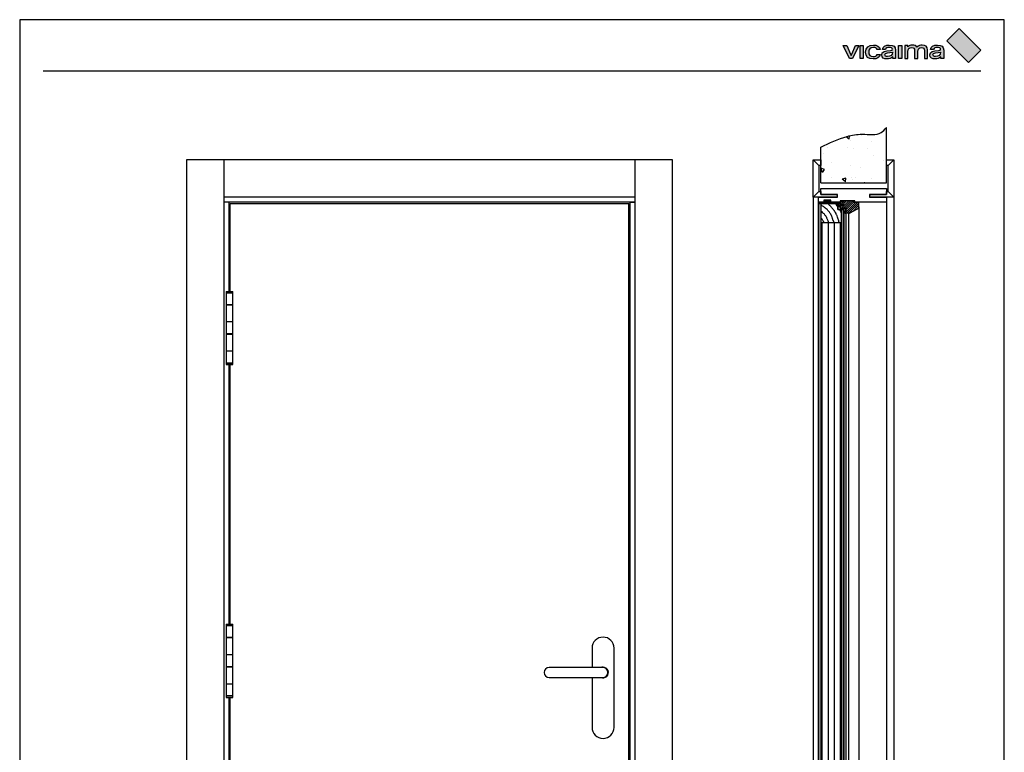
# Model space of a CAD drawing. Extents: x 9564 to 11664, y -22282 to -19312.
# Drawn here: x 9564 to 11664, y -20874 to -19312 of the extents above; entities that cross this region are included whole.
import ezdxf

# ---------------------------------------------------------------- set-up
doc = ezdxf.new("R2010")
doc.units = 0
doc.layers.get('0').update_dxf_attribs({"color": 251, "linetype": 'CONTINUOUS', "lineweight": 25})
doc.layers.add('LOGO', color=56, linetype='CONTINUOUS')
doc.layers.add('PORTARO', color=7, linetype='CONTINUOUS', lineweight=25, plot=False)
doc.layers.add('VERMELHO', color=1, linetype='CONTINUOUS', lineweight=25)

msp = doc.modelspace()

# ---------------------------------------------------------------- hatches: boundary and pattern name
at = {"layer": 'LOGO'}
h = msp.add_hatch(color=256, dxfattribs=at)
edge = h.paths.add_edge_path()
edge.add_spline(control_points=[(11337.2, -19387.6), (11337, -19386.9), (11336.4, -19385.6), (11336, -19384.8)], knot_values=[8, 8, 8, 8, 9, 9, 9, 9], degree=3, periodic=0)
edge.add_spline(control_points=[(11336, -19384.8), (11336, -19384.8), (11327.8, -19366.4), (11327.8, -19366.4)], knot_values=[7, 7, 7, 7, 8, 8, 8, 8], degree=3, periodic=0)
edge.add_spline(control_points=[(11327.8, -19366.4), (11327.8, -19366.4), (11320.4, -19366.4), (11320.4, -19366.4)], knot_values=[6, 6, 6, 6, 7, 7, 7, 7], degree=3, periodic=0)
edge.add_spline(control_points=[(11320.4, -19366.4), (11320.4, -19366.4), (11334, -19394.5), (11334, -19394.5)], knot_values=[5, 5, 5, 5, 6, 6, 6, 6], degree=3, periodic=0)
edge.add_spline(control_points=[(11334, -19394.5), (11334, -19394.5), (11340, -19394.5), (11340, -19394.5)], knot_values=[4, 4, 4, 4, 5, 5, 5, 5], degree=3, periodic=0)
edge.add_spline(control_points=[(11340, -19394.5), (11340, -19394.5), (11353.6, -19366.4), (11353.6, -19366.4)], knot_values=[3, 3, 3, 3, 4, 4, 4, 4], degree=3, periodic=0)
edge.add_spline(control_points=[(11353.6, -19366.4), (11353.6, -19366.4), (11346.8, -19366.4), (11346.8, -19366.4)], knot_values=[2, 2, 2, 2, 3, 3, 3, 3], degree=3, periodic=0)
edge.add_spline(control_points=[(11346.8, -19366.4), (11346.8, -19366.4), (11338.5, -19384.8), (11338.5, -19384.8)], knot_values=[1, 1, 1, 1, 2, 2, 2, 2], degree=3, periodic=0)
edge.add_spline(control_points=[(11338.5, -19384.8), (11338.1, -19385.6), (11337.6, -19386.9), (11337.3, -19387.6)], knot_values=[0, 0, 0, 0, 1, 1, 1, 1], degree=3, periodic=0)
for points in [[(11356.4, -19394.5), (11363, -19394.5), (11363, -19366.4), (11356.4, -19366.4)], [(11438.5, -19394.5), (11445.1, -19394.5), (11445.1, -19366.4), (11438.5, -19366.4)]]:
    msp.add_hatch(color=256, dxfattribs=at).paths.add_polyline_path(points)
h = msp.add_hatch(color=256, dxfattribs=at)
edge = h.paths.add_edge_path()
edge.add_spline(control_points=[(11399.2, -19375.1), (11398.4, -19368.3), (11392.3, -19365.7), (11384.9, -19365.7), (11374.5, -19365.7), (11368.2, -19371.2), (11368.2, -19380.5), (11368.2, -19391), (11373.8, -19395.3), (11384.6, -19395.3), (11392, -19395.3), (11398.4, -19392.6), (11399.2, -19385.8)], knot_values=[3, 3, 3, 3, 4, 4, 4, 5, 5, 5, 6, 6, 6, 7, 7, 7, 7], degree=3, periodic=0)
edge.add_spline(control_points=[(11399.2, -19385.8), (11399.2, -19385.8), (11392.5, -19385.8), (11392.5, -19385.8)], knot_values=[2, 2, 2, 2, 3, 3, 3, 3], degree=3, periodic=0)
edge.add_spline(control_points=[(11392.5, -19385.8), (11391.8, -19389.3), (11388.5, -19390.2), (11384.5, -19390.2), (11377.9, -19390.2), (11374.8, -19386.5), (11374.8, -19380.5)], knot_values=[0, 0, 0, 0, 1, 1, 1, 2, 2, 2, 2], degree=3, periodic=0)
edge.add_spline(control_points=[(11374.8, -19380.5), (11374.8, -19375.1), (11377.7, -19370.8), (11384.7, -19370.8), (11388.7, -19370.8), (11391.7, -19372.1), (11392.5, -19375.1)], knot_values=[8, 8, 8, 8, 9, 9, 9, 10, 10, 10, 10], degree=3, periodic=0)
edge.add_spline(control_points=[(11392.5, -19375.1), (11392.5, -19375.1), (11399.2, -19375.1), (11399.2, -19375.1)], knot_values=[7, 7, 7, 7, 8, 8, 8, 8], degree=3, periodic=0)
h = msp.add_hatch(color=256, dxfattribs=at)
edge = h.paths.add_edge_path()
edge.add_spline(control_points=[(11402.5, -19386.8), (11402.5, -19393.2), (11407.5, -19395.3), (11413.9, -19395.3), (11418.2, -19395.3), (11422.9, -19393.6), (11425.9, -19391)], knot_values=[10, 10, 10, 10, 11, 11, 11, 12, 12, 12, 12], degree=3, periodic=0)
edge.add_spline(control_points=[(11425.9, -19391), (11425.9, -19391), (11425.9, -19394.5), (11425.9, -19394.5)], knot_values=[9, 9, 9, 9, 10, 10, 10, 10], degree=3, periodic=0)
edge.add_spline(control_points=[(11425.9, -19394.5), (11425.9, -19394.5), (11432.1, -19394.5), (11432.1, -19394.5)], knot_values=[8, 8, 8, 8, 9, 9, 9, 9], degree=3, periodic=0)
edge.add_spline(control_points=[(11432.1, -19394.5), (11432.1, -19394.5), (11432.1, -19376.2), (11432.1, -19376.2)], knot_values=[7, 7, 7, 7, 8, 8, 8, 8], degree=3, periodic=0)
edge.add_spline(control_points=[(11432.1, -19376.2), (11432.1, -19368.4), (11427.7, -19365.7), (11418.6, -19365.7), (11411, -19365.7), (11404.4, -19368), (11404.1, -19375.1)], knot_values=[5, 5, 5, 5, 6, 6, 6, 7, 7, 7, 7], degree=3, periodic=0)
edge.add_spline(control_points=[(11404.1, -19375.1), (11404.1, -19375.1), (11410.7, -19375.1), (11410.7, -19375.1)], knot_values=[4, 4, 4, 4, 5, 5, 5, 5], degree=3, periodic=0)
edge.add_spline(control_points=[(11410.7, -19375.1), (11411, -19371.6), (11414.5, -19370.8), (11418, -19370.8), (11423.2, -19370.8), (11425.5, -19372.1), (11425.5, -19374.6), (11425.5, -19376), (11425.2, -19376.7), (11421.1, -19377.1)], knot_values=[1, 1, 1, 1, 2, 2, 2, 3, 3, 3, 4, 4, 4, 4], degree=3, periodic=0)
edge.add_spline(control_points=[(11421.1, -19377.1), (11409.7, -19378.3), (11402.5, -19379.1), (11402.5, -19386.8)], knot_values=[0, 0, 0, 0, 1, 1, 1, 1], degree=3, periodic=0)
edge = h.paths.add_edge_path(flags=16)
edge.add_spline(control_points=[(11425.5, -19380.9), (11418.5, -19382.4), (11409.1, -19381.4), (11409.1, -19386.3), (11409.1, -19389), (11412, -19390.1), (11414.8, -19390.1), (11420.7, -19390.1), (11425.5, -19387.2), (11425.5, -19380.9)], knot_values=[0, 0, 0, 0, 1, 1, 1, 2, 2, 2, 3, 3, 3, 3], degree=3, periodic=0)
h = msp.add_hatch(color=256, dxfattribs=at)
edge = h.paths.add_edge_path()
edge.add_spline(control_points=[(11458.4, -19394.5), (11458.4, -19394.5), (11458.4, -19379.7), (11458.4, -19379.7)], knot_values=[7, 7, 7, 7, 8, 8, 8, 8], degree=3, periodic=0)
edge.add_spline(control_points=[(11458.4, -19379.7), (11458.4, -19373.7), (11461.4, -19370.8), (11466.5, -19370.8), (11471, -19370.8), (11472.8, -19373), (11472.8, -19376.8), (11472.8, -19376.8), (11472.8, -19394.5), (11472.8, -19394.5)], knot_values=[8, 8, 8, 8, 9, 9, 9, 10, 10, 10, 11, 11, 11, 11], degree=3, periodic=0)
edge.add_spline(control_points=[(11472.8, -19394.5), (11472.8, -19394.5), (11479.4, -19394.5), (11479.4, -19394.5)], knot_values=[11, 11, 11, 11, 12, 12, 12, 12], degree=3, periodic=0)
edge.add_spline(control_points=[(11479.4, -19394.5), (11479.4, -19394.5), (11479.4, -19379.7), (11479.4, -19379.7), (11479.4, -19373.7), (11482.4, -19370.8), (11487.5, -19370.8), (11492, -19370.8), (11493.7, -19373), (11493.7, -19376.8), (11493.7, -19376.8), (11493.7, -19394.5), (11493.7, -19394.5)], knot_values=[12, 12, 12, 12, 13, 13, 13, 14, 14, 14, 15, 15, 15, 16, 16, 16, 16], degree=3, periodic=0)
edge.add_spline(control_points=[(11493.7, -19394.5), (11493.7, -19394.5), (11500.3, -19394.5), (11500.3, -19394.5)], knot_values=[16, 16, 16, 16, 17, 17, 17, 17], degree=3, periodic=0)
edge.add_spline(control_points=[(11500.3, -19394.5), (11500.3, -19394.5), (11500.3, -19375.9), (11500.3, -19375.9), (11500.3, -19369.2), (11496.2, -19365.7), (11488.9, -19365.7)], knot_values=[17, 17, 17, 17, 18, 18, 18, 19, 19, 19, 19], degree=3, periodic=0)
edge.add_spline(control_points=[(11488.9, -19365.7), (11484.9, -19365.7), (11481.1, -19366.8), (11477.7, -19369.8)], knot_values=[0, 0, 0, 0, 1, 1, 1, 1], degree=3, periodic=0)
edge.add_spline(control_points=[(11477.7, -19369.8), (11475.9, -19367.1), (11472.5, -19365.7), (11467.9, -19365.7), (11463.8, -19365.7), (11460.4, -19367.2), (11458, -19369.2)], knot_values=[1, 1, 1, 1, 2, 2, 2, 3, 3, 3, 3], degree=3, periodic=0)
edge.add_spline(control_points=[(11458, -19369.2), (11458, -19369.2), (11458, -19366.4), (11458, -19366.4)], knot_values=[3, 3, 3, 3, 4, 4, 4, 4], degree=3, periodic=0)
edge.add_spline(control_points=[(11458, -19366.4), (11458, -19366.4), (11451.8, -19366.4), (11451.8, -19366.4)], knot_values=[4, 4, 4, 4, 5, 5, 5, 5], degree=3, periodic=0)
edge.add_spline(control_points=[(11451.8, -19366.4), (11451.8, -19366.4), (11451.8, -19394.5), (11451.8, -19394.5)], knot_values=[5, 5, 5, 5, 6, 6, 6, 6], degree=3, periodic=0)
edge.add_spline(control_points=[(11451.8, -19394.5), (11451.8, -19394.5), (11458.4, -19394.5), (11458.4, -19394.5)], knot_values=[6, 6, 6, 6, 7, 7, 7, 7], degree=3, periodic=0)
h = msp.add_hatch(color=256, dxfattribs=at)
edge = h.paths.add_edge_path()
edge.add_spline(control_points=[(11523.7, -19377.1), (11512.3, -19378.3), (11505.1, -19379.1), (11505.1, -19386.8)], knot_values=[0, 0, 0, 0, 1, 1, 1, 1], degree=3, periodic=0)
edge.add_spline(control_points=[(11505.1, -19386.8), (11505.1, -19393.2), (11510.1, -19395.3), (11516.5, -19395.3), (11520.8, -19395.3), (11525.5, -19393.6), (11528.5, -19391)], knot_values=[10, 10, 10, 10, 11, 11, 11, 12, 12, 12, 12], degree=3, periodic=0)
edge.add_spline(control_points=[(11528.5, -19391), (11528.5, -19391), (11528.5, -19394.5), (11528.5, -19394.5)], knot_values=[9, 9, 9, 9, 10, 10, 10, 10], degree=3, periodic=0)
edge.add_spline(control_points=[(11528.5, -19394.5), (11528.5, -19394.5), (11534.7, -19394.5), (11534.7, -19394.5)], knot_values=[8, 8, 8, 8, 9, 9, 9, 9], degree=3, periodic=0)
edge.add_spline(control_points=[(11534.7, -19394.5), (11534.7, -19394.5), (11534.7, -19376.2), (11534.7, -19376.2)], knot_values=[7, 7, 7, 7, 8, 8, 8, 8], degree=3, periodic=0)
edge.add_spline(control_points=[(11534.7, -19376.2), (11534.7, -19368.4), (11530.3, -19365.7), (11521.2, -19365.7), (11513.5, -19365.7), (11507, -19368), (11506.7, -19375.1)], knot_values=[5, 5, 5, 5, 6, 6, 6, 7, 7, 7, 7], degree=3, periodic=0)
edge.add_spline(control_points=[(11506.7, -19375.1), (11506.7, -19375.1), (11513.3, -19375.1), (11513.3, -19375.1)], knot_values=[4, 4, 4, 4, 5, 5, 5, 5], degree=3, periodic=0)
edge.add_spline(control_points=[(11513.3, -19375.1), (11513.6, -19371.6), (11517, -19370.8), (11520.6, -19370.8), (11525.8, -19370.8), (11528.1, -19372.1), (11528.1, -19374.6), (11528.1, -19376), (11527.8, -19376.7), (11523.7, -19377.1)], knot_values=[1, 1, 1, 1, 2, 2, 2, 3, 3, 3, 4, 4, 4, 4], degree=3, periodic=0)
edge = h.paths.add_edge_path(flags=16)
edge.add_spline(control_points=[(11528.1, -19380.9), (11521.1, -19382.4), (11511.7, -19381.4), (11511.7, -19386.3), (11511.7, -19389), (11514.6, -19390.1), (11517.4, -19390.1), (11523.3, -19390.1), (11528.1, -19387.2), (11528.1, -19380.9)], knot_values=[0, 0, 0, 0, 1, 1, 1, 2, 2, 2, 3, 3, 3, 3], degree=3, periodic=0)
at = {"layer": 'PORTARO'}
h = msp.add_hatch(dxfattribs=at)
h.set_pattern_fill('AR-CONC', color=256, scale=0.5, angle=90, style=0)
h.set_pattern_definition([(140, (11428.49, -20624.28), (7.9695, 91.0923), [9.525, -104.775]), (85, (11428.49, -20624.28), (-95.528, -17.6214), [7.62, -83.82]), (190.451, (11429.15, -20616.69), (-87.558, 73.471), [8.095, -89.045]), (136.184, (11403.09, -20624.28), (21.021, 135.54), [14.287, -157.162]), (186.636, (11404.84, -20612.98), (-123.713, 118.702), [12.142, -133.567]), (81.184, (11403.09, -20624.28), (-123.713, 118.702), [11.43, -125.73]), (111, (11409.44, -20611.58), (51.133, 75.8074), [9.525, -104.775]), (56, (11409.44, -20611.58), (-92.094, 30.901), [7.62, -83.82]), (161.451, (11413.7, -20605.26), (-40.9614, 106.708), [8.095, -89.045]), (127.5, (11428.49, -20624.278), (-42.2775, 1.5443), [0, -82.804, 0, -85.09, 0, -84.1375]), (97.5, (11428.49, -20624.28), (-50.0903, 33.4098), [0, -48.514, 0, -80.899, 0, -32.0675]), (57.5, (11428.49, -20652.6), (2.8644, 67.7953), [0, -31.75, 0, -99.06, 0, -131.445]), (47.5, (11428.49, -20665.3), (-12.7132, 74.0646), [0, -41.275, 0, -65.786, 0, -93.345])])
edge = h.paths.add_edge_path()
edge.add_spline(control_points=[(11412.5, -19541.5), (11409, -19545.7), (11396.5, -19560.6), (11362.7, -19553.2), (11319.4, -19561.3), (11291, -19574.8), (11272.5, -19583.5)], knot_values=[0, 0, 0, 0, 15.524062, 56.151997, 88.779345, 149.480685, 149.480685, 149.480685, 149.480685], degree=3, periodic=0)
edge.add_line((11272.5, -19583.5), (11272.5, -19659.8))
edge.add_line((11272.5, -19659.8), (11412.5, -19659.8))
edge.add_line((11412.5, -19659.8), (11412.5, -19541.5))
msp.add_hatch(color=256, dxfattribs=at).paths.add_polyline_path([(11279.1, -19700.8), (11279.1, -19696.8), (11294.1, -19696.8), (11294.1, -19700.8)])
h = msp.add_hatch(dxfattribs=at)
h.set_pattern_fill('LINE', color=256, angle=45, style=0)
h.set_pattern_definition([(45, (9919.4897, -20481.7783), (-2.245064, 2.245064), [])])
h.paths.add_polyline_path([(11321.6, -19697.8), (11321.6, -19700.8), (11314, -19700.8), (11314, -19701.3), (11314, -19704.8), (11321, -19704.8), (11321, -19707.8), (11314, -19707.8), (11314, -19711.3), (11314, -19712.5), (11326, -19712.5), (11326, -19724.5), (11331.8, -19724.5, 0.119262), (11334.1, -19724), (11351.2, -19715.2, 0.281067), (11353.9, -19710.7), (11353.9, -19700.8), (11341.6, -19700.8), (11341.6, -19697.8)])
h = msp.add_hatch(dxfattribs=at)
h.set_pattern_fill('AR-RROOF', color=256, scale=0.1, angle=90, style=0)
h.set_pattern_definition([(90, (9919.4897, -21981.7783), (-2.54, 5.588), [38.1, -5.08, 12.7, -2.54]), (90, (9918.2197, -21978.4), (-3.3782, -2.54), [7.62, -0.8382, 15.24, -1.905]), (90, (9917.3307, -21980.5083), (-1.7018, 13.208), [20.32, -3.556, 10.16, -2.54])])
h.paths.add_polyline_path([(11273, -19703.9), (11268, -19703.9), (11268, -21703.9), (11273, -21703.9)])
h.paths.add_polyline_path([(11321, -19716.4), (11316, -19716.4), (11316, -21703.9), (11321, -21703.9)])
h = msp.add_hatch(color=256, dxfattribs=at)
h.paths.add_polyline_path([(11279.6, -19700.8), (11279.1, -19700.8), (11279.1, -19703.9), (11279.6, -19703.9)])
h.paths.add_polyline_path([(11294.1, -19700.8), (11293.6, -19700.8), (11293.6, -19703.9), (11294.1, -19703.9)])
at = {"layer": 'PORTARO', "ltscale": 100}
h = msp.add_hatch(color=256, dxfattribs=at)
h.paths.add_polyline_path([(11312, -19701.8), (11311, -19700.8), (11311.7, -19700.8), (11312.2, -19701.3), (11314, -19701.3), (11314, -19705.8), (11314, -19711.3, -0.428267), (11309.5, -19707), (11309.5, -19702.6), (11310, -19702.6), (11310, -19704.5, 0.436313)])
h.paths.add_polyline_path([(11310, -19705), (11310, -19707, 0.395757), (11313.5, -19710.8), (11313.5, -19701.8), (11312.5, -19701.8, -0.432902)], flags=16)
for points in [[(11316.3, -19705.8, 0.193482), (11314.9, -19705.3), (11314.9, -19704.8), (11315.3, -19704.8, -0.208195), (11317, -19705.8), (11318.7, -19705.8, 0.193482), (11317.4, -19705.3), (11317.3, -19704.8), (11317.7, -19704.8, -0.210826), (11319.4, -19705.8, -0.160841), (11319.4, -19706.8, -0.210826), (11317.7, -19707.8), (11317.3, -19707.8), (11317.4, -19707.3, 0.193482), (11318.7, -19706.8), (11317, -19706.8, -0.208195), (11315.3, -19707.8), (11314.9, -19707.8), (11314.9, -19707.3, 0.193482), (11316.3, -19706.8), (11314, -19706.8), (11314, -19705.8)], [(11314.7, -19713.5), (11316.8, -19714.6, 0.146366), (11319.5, -19715.1), (11319.5, -19715.6, -0.150133), (11316.5, -19715), (11314, -19713.5), (11314, -19712.5), (11324.9, -19712.5), (11326, -19713.8), (11326, -19724.5), (11325, -19724.5), (11322.5, -19722, -0.174685), (11321.7, -19718.9), (11322.2, -19718.9, 0.172005), (11322.9, -19721.7), (11325, -19723.8), (11325, -19714.2), (11324.4, -19713.5)]]:
    msp.add_hatch(color=256, dxfattribs=at).paths.add_polyline_path(points)
at = {"layer": 'VERMELHO', "lineweight": 0}
h = msp.add_hatch(color=256, dxfattribs=at)
h.dxf.hatch_style = 2
h.paths.add_polyline_path([(11541.2, -19356.5), (11567.6, -19330.1), (11614, -19376.4), (11587.5, -19402.9)])

# ---------------------------------------------------------------- linework, layer by layer
msp.add_line((11614, -19421.5), (9614, -19421.5))
msp.add_lwpolyline([(9564, -22281.5), (11664, -22281.5), (11664, -19311.5), (9564, -19311.5)], close=True)
at = {"layer": 'LOGO'}
for points in [[(11356.4, -19366.4), (11363, -19366.4), (11363, -19394.5), (11356.4, -19394.5), (11356.4, -19366.4)], [(11438.5, -19366.4), (11445.1, -19366.4), (11445.1, -19394.5), (11438.5, -19394.5), (11438.5, -19366.4)]]:
    msp.add_lwpolyline(points, close=True, dxfattribs=at)
for points in [[(11320.4, -19366.4), (11320.4, -19366.4), (11327.8, -19366.4), (11327.8, -19366.4)], [(11334, -19394.5), (11334, -19394.5), (11320.4, -19366.4), (11320.4, -19366.4)], [(11327.8, -19366.4), (11327.8, -19366.4), (11336, -19384.8), (11336, -19384.8)], [(11338.5, -19384.8), (11338.5, -19384.8), (11346.8, -19366.4), (11346.8, -19366.4)], [(11353.6, -19366.4), (11353.6, -19366.4), (11340, -19394.5), (11340, -19394.5)], [(11346.8, -19366.4), (11346.8, -19366.4), (11353.6, -19366.4), (11353.6, -19366.4)], [(11399.2, -19375.1), (11399.2, -19375.1), (11392.5, -19375.1), (11392.5, -19375.1)], [(11402.5, -19386.8), (11402.5, -19379.1), (11409.7, -19378.3), (11421.1, -19377.1)], [(11410.7, -19375.1), (11410.7, -19375.1), (11404.1, -19375.1), (11404.1, -19375.1)], [(11432.1, -19376.2), (11432.1, -19376.2), (11432.1, -19394.5), (11432.1, -19394.5)], [(11451.8, -19366.4), (11451.8, -19366.4), (11451.8, -19394.5), (11451.8, -19394.5)], [(11458, -19366.4), (11458, -19366.4), (11451.8, -19366.4), (11451.8, -19366.4)], [(11458, -19369.2), (11458, -19369.2), (11458, -19366.4), (11458, -19366.4)], [(11458.4, -19394.5), (11458.4, -19394.5), (11458.4, -19379.7), (11458.4, -19379.7)], [(11488.9, -19365.7), (11484.9, -19365.7), (11481.1, -19366.8), (11477.7, -19369.8)], [(11505.1, -19386.8), (11505.1, -19379.1), (11512.3, -19378.3), (11523.7, -19377.1)], [(11513.3, -19375.1), (11513.3, -19375.1), (11506.7, -19375.1), (11506.7, -19375.1)], [(11534.7, -19376.2), (11534.7, -19376.2), (11534.7, -19394.5), (11534.7, -19394.5)], [(11340, -19394.5), (11340, -19394.5), (11334, -19394.5), (11334, -19394.5)], [(11336, -19384.8), (11336.4, -19385.6), (11337, -19386.9), (11337.2, -19387.6)], [(11337.2, -19387.6), (11337.2, -19387.6), (11337.3, -19387.6), (11337.3, -19387.6)], [(11337.3, -19387.6), (11337.6, -19386.9), (11338.1, -19385.6), (11338.5, -19384.8)], [(11392.5, -19385.8), (11392.5, -19385.8), (11399.2, -19385.8), (11399.2, -19385.8)], [(11425.9, -19394.5), (11425.9, -19394.5), (11425.9, -19391), (11425.9, -19391)], [(11432.1, -19394.5), (11432.1, -19394.5), (11425.9, -19394.5), (11425.9, -19394.5)], [(11451.8, -19394.5), (11451.8, -19394.5), (11458.4, -19394.5), (11458.4, -19394.5)], [(11472.8, -19394.5), (11472.8, -19394.5), (11479.4, -19394.5), (11479.4, -19394.5)], [(11493.7, -19394.5), (11493.7, -19394.5), (11500.3, -19394.5), (11500.3, -19394.5)], [(11528.5, -19394.5), (11528.5, -19394.5), (11528.5, -19391), (11528.5, -19391)], [(11534.7, -19394.5), (11534.7, -19394.5), (11528.5, -19394.5), (11528.5, -19394.5)]]:
    msp.add_open_spline(points, degree=3, dxfattribs=at)
for points, knots in [([(11399.2, -19385.8), (11398.4, -19392.6), (11392, -19395.3), (11384.6, -19395.3), (11373.8, -19395.3), (11368.2, -19391), (11368.2, -19380.5), (11368.2, -19371.2), (11374.5, -19365.7), (11384.9, -19365.7), (11392.3, -19365.7), (11398.4, -19368.3), (11399.2, -19375.1)], [3, 3, 3, 3, 4, 4, 4, 5, 5, 5, 6, 6, 6, 7, 7, 7, 7]), ([(11392.5, -19375.1), (11391.7, -19372.1), (11388.7, -19370.8), (11384.7, -19370.8), (11377.7, -19370.8), (11374.8, -19375.1), (11374.8, -19380.5)], [8, 8, 8, 8, 9, 9, 9, 10, 10, 10, 10]), ([(11374.8, -19380.5), (11374.8, -19386.5), (11377.9, -19390.2), (11384.5, -19390.2), (11388.5, -19390.2), (11391.8, -19389.3), (11392.5, -19385.8)], [0, 0, 0, 0, 1, 1, 1, 2, 2, 2, 2]), ([(11404.1, -19375.1), (11404.4, -19368), (11411, -19365.7), (11418.6, -19365.7), (11427.7, -19365.7), (11432.1, -19368.4), (11432.1, -19376.2)], [5, 5, 5, 5, 6, 6, 6, 7, 7, 7, 7]), ([(11425.5, -19380.9), (11418.5, -19382.4), (11409.1, -19381.4), (11409.1, -19386.3), (11409.1, -19389), (11412, -19390.1), (11414.8, -19390.1), (11420.7, -19390.1), (11425.5, -19387.2), (11425.5, -19380.9)], [0, 0, 0, 0, 1, 1, 1, 2, 2, 2, 3, 3, 3, 3]), ([(11421.1, -19377.1), (11425.2, -19376.7), (11425.5, -19376), (11425.5, -19374.6), (11425.5, -19372.1), (11423.2, -19370.8), (11418, -19370.8), (11414.5, -19370.8), (11411, -19371.6), (11410.7, -19375.1)], [1, 1, 1, 1, 2, 2, 2, 3, 3, 3, 4, 4, 4, 4]), ([(11477.7, -19369.8), (11475.9, -19367.1), (11472.5, -19365.7), (11467.9, -19365.7), (11463.8, -19365.7), (11460.4, -19367.2), (11458, -19369.2)], [1, 1, 1, 1, 2, 2, 2, 3, 3, 3, 3]), ([(11458.4, -19379.7), (11458.4, -19373.7), (11461.4, -19370.8), (11466.5, -19370.8), (11471, -19370.8), (11472.8, -19373), (11472.8, -19376.8), (11472.8, -19376.8), (11472.8, -19394.5), (11472.8, -19394.5)], [8, 8, 8, 8, 9, 9, 9, 10, 10, 10, 11, 11, 11, 11]), ([(11479.4, -19394.5), (11479.4, -19394.5), (11479.4, -19379.7), (11479.4, -19379.7), (11479.4, -19373.7), (11482.4, -19370.8), (11487.5, -19370.8), (11492, -19370.8), (11493.7, -19373), (11493.7, -19376.8), (11493.7, -19376.8), (11493.7, -19394.5), (11493.7, -19394.5)], [12, 12, 12, 12, 13, 13, 13, 14, 14, 14, 15, 15, 15, 16, 16, 16, 16]), ([(11500.3, -19394.5), (11500.3, -19394.5), (11500.3, -19375.9), (11500.3, -19375.9), (11500.3, -19369.2), (11496.2, -19365.7), (11488.9, -19365.7)], [17, 17, 17, 17, 18, 18, 18, 19, 19, 19, 19]), ([(11506.7, -19375.1), (11507, -19368), (11513.5, -19365.7), (11521.2, -19365.7), (11530.3, -19365.7), (11534.7, -19368.4), (11534.7, -19376.2)], [5, 5, 5, 5, 6, 6, 6, 7, 7, 7, 7]), ([(11528.1, -19380.9), (11521.1, -19382.4), (11511.7, -19381.4), (11511.7, -19386.3), (11511.7, -19389), (11514.6, -19390.1), (11517.4, -19390.1), (11523.3, -19390.1), (11528.1, -19387.2), (11528.1, -19380.9)], [0, 0, 0, 0, 1, 1, 1, 2, 2, 2, 3, 3, 3, 3]), ([(11523.7, -19377.1), (11527.8, -19376.7), (11528.1, -19376), (11528.1, -19374.6), (11528.1, -19372.1), (11525.8, -19370.8), (11520.6, -19370.8), (11517, -19370.8), (11513.6, -19371.6), (11513.3, -19375.1)], [1, 1, 1, 1, 2, 2, 2, 3, 3, 3, 4, 4, 4, 4]), ([(11425.9, -19391), (11422.9, -19393.6), (11418.2, -19395.3), (11413.9, -19395.3), (11407.5, -19395.3), (11402.5, -19393.2), (11402.5, -19386.8)], [10, 10, 10, 10, 11, 11, 11, 12, 12, 12, 12]), ([(11528.5, -19391), (11525.5, -19393.6), (11520.8, -19395.3), (11516.5, -19395.3), (11510.1, -19395.3), (11505.1, -19393.2), (11505.1, -19386.8)], [10, 10, 10, 10, 11, 11, 11, 12, 12, 12, 12])]:
    msp.add_open_spline(points, degree=3, knots=knots, dxfattribs=at)
at = {"layer": 'PORTARO'}
for p, q in [((11412.5, -19659.8), (11412.5, -19541.5)), ((11272.5, -19659.8), (11272.5, -19583.5)), ((10956.5, -19610.3), (9919.5, -19610.3)), ((9919.5, -19610.3), (9919.5, -21709.8)), ((9999.5, -19610.3), (9999.5, -21709.8)), ((10876.5, -21709.8), (10876.5, -19610.3)), ((10956.5, -21709.8), (10956.5, -19610.3)), ((11268.5, -19622.3), (11256.5, -19610.3)), ((11256.5, -19690.3), (11256.5, -19610.3)), ((11256.5, -19610.3), (11272.5, -19610.3)), ((11272.5, -19610.3), (11272.5, -19622.3)), ((11412.5, -19622.3), (11412.5, -19610.3)), ((11412.5, -19610.3), (11428.5, -19610.3)), ((11416.5, -19622.3), (11428.5, -19610.3)), ((11428.5, -19610.3), (11428.5, -19690.3)), ((11268.5, -19622.3), (11268.5, -19678.3)), ((11272.5, -19622.3), (11268.5, -19622.3)), ((11416.5, -19622.3), (11412.5, -19622.3)), ((11416.5, -19678.3), (11416.5, -19622.3)), ((11272.5, -19659.8), (11412.5, -19659.8)), ((11272.5, -19671.8), (11412.5, -19671.8)), ((11272.5, -19684.3), (11272.5, -19671.8)), ((11412.5, -19671.8), (11412.5, -19684.3)), ((10876.5, -19690.3), (9999.5, -19690.3)), ((11268.5, -19678.3), (11256.5, -19690.3)), ((11307.5, -19690.3), (11256.5, -19690.3)), ((11267.5, -19690.3), (11308.5, -19690.3)), ((11267.5, -19700.8), (11267.5, -19690.3)), ((11268.5, -19678.3), (11272.5, -19678.3)), ((11272.5, -19678.3), (11272.5, -19684.3)), ((11272.5, -19684.3), (11305.5, -19684.3)), ((11308.5, -19684.3), (11272.5, -19684.3)), ((11294.2, -19696.8), (11279, -19696.8)), ((11279, -19696.8), (11279, -19700.8)), ((11294.1, -19696.8), (11279.1, -19696.8)), ((11279.1, -19696.8), (11279.1, -19700.8)), ((11294.1, -19700.8), (11294.1, -19696.8)), ((11294.2, -19700.8), (11294.2, -19696.8)), ((11305.5, -19684.3), (11307.5, -19686.3)), ((11307.5, -19686.3), (11307.5, -19690.3)), ((11308.5, -19690.3), (11308.5, -19684.3)), ((11345, -19697.8), (11314, -19697.8)), ((11314, -19697.8), (11314, -19700.8)), ((11345, -19700.8), (11345, -19697.8)), ((11412.5, -19684.3), (11376.5, -19684.3)), ((11376.5, -19684.3), (11376.5, -19690.3)), ((11376.5, -19690.3), (11412.5, -19690.3)), ((11377.5, -19686.3), (11379.5, -19684.3)), ((11377.5, -19690.3), (11377.5, -19686.3)), ((11428.5, -19690.3), (11377.5, -19690.3)), ((11379.5, -19684.3), (11412.5, -19684.3)), ((11412.5, -19684.3), (11412.5, -19678.3)), ((11412.5, -19678.3), (11416.5, -19678.3)), ((11412.5, -19690.3), (11412.5, -19700.8)), ((11416.5, -19678.3), (11428.5, -19690.3)), ((10876.5, -19700.8), (9999.5, -19700.8)), ((10010, -19700.8), (9999.5, -19700.8)), ((10010, -19700.8), (10010, -19890.9)), ((10013.2, -19715.8), (10010, -19715.8)), ((10013.2, -19716.8), (10010, -19716.8)), ((10013.2, -19703.9), (10863.2, -19703.9)), ((10013.2, -19890.9), (10013.2, -19703.9)), ((10863.2, -21703.9), (10863.2, -19703.9)), ((10866, -19715.8), (10863.2, -19715.8)), ((10863.2, -19716.8), (10866, -19716.8)), ((10866, -21709.8), (10866, -19700.8)), ((10866, -19700.8), (10876.5, -19700.8)), ((11279, -19700.8), (11267.5, -19700.8)), ((11267.5, -19703.9), (11267.5, -19700.8)), ((11279, -19700.8), (11279.1, -19700.8)), ((11279.1, -19700.8), (11294.1, -19700.8)), ((11279.1, -19700.8), (11279.1, -19703.9)), ((11279.1, -19703.9), (11279.6, -19703.9)), ((11279.6, -19703.9), (11279.6, -19700.8)), ((11293.6, -19703.9), (11293.6, -19700.8)), ((11294.1, -19703.9), (11293.6, -19703.9)), ((11294.1, -19700.8), (11294.1, -19703.9)), ((11294.2, -19700.8), (11294.1, -19700.8)), ((11314, -19700.8), (11294.2, -19700.8)), ((11309.5, -19702.6), (11310, -19702.6)), ((11309.5, -19707), (11309.5, -19702.6)), ((11310, -19704.5), (11310, -19702.6)), ((11310, -19704.5), (11310, -19702.6)), ((11310, -19707), (11310, -19705)), ((11311, -19700.8), (11311.7, -19700.8)), ((11312, -19701.8), (11311, -19700.8)), ((11312.2, -19701.3), (11311.7, -19700.8)), ((11314, -19701.3), (11312.2, -19701.3)), ((11313.5, -19701.8), (11312.5, -19701.8)), ((11321.6, -19700.8), (11314, -19700.8)), ((11314, -19700.8), (11314, -19705.8)), ((11314, -19701.3), (11314, -19705.8)), ((11314, -19704.8), (11321, -19704.8)), ((11316.3, -19705.8), (11314, -19705.8)), ((11316.3, -19706.8), (11314, -19706.8)), ((11314, -19706.8), (11314, -19711.3)), ((11321, -19707.8), (11314, -19707.8)), ((11314, -19708.3), (11314, -19711.3)), ((11314.9, -19705.3), (11314.9, -19704.8)), ((11314.9, -19707.3), (11314.9, -19707.8)), ((11318.7, -19705.8), (11317, -19705.8)), ((11318.7, -19706.8), (11317, -19706.8)), ((11317.4, -19705.3), (11317.3, -19704.8)), ((11317.4, -19707.3), (11317.3, -19707.8)), ((11321, -19704.8), (11321, -19707.8)), ((11341.6, -19700.8), (11353.9, -19700.8)), ((11412.5, -19700.8), (11345, -19700.8)), ((11353.9, -19710.7), (11353.9, -21709.8)), ((11326, -19724.5), (11326, -21709.8)), ((11331.8, -19724.5), (11331.8, -21709.8)), ((10004.2, -19890.9), (10018.9, -19890.9)), ((10004.2, -19890.9), (10004.2, -19893.9)), ((10004.2, -19893.9), (10018.9, -19893.9)), ((10004.3, -19893.9), (10004.3, -19919.4)), ((10018.8, -19919.4), (10018.8, -19893.9)), ((10018.9, -19893.9), (10018.9, -19890.9)), ((10018.8, -19919.4), (10004.3, -19919.4)), ((10004.3, -19919.5), (10018.8, -19919.5)), ((10004.3, -19919.5), (10004.3, -19955.5)), ((10007, -19919.4), (10007, -19919.5)), ((10007, -19919.4), (10007, -19919.5)), ((10007.6, -19919.4), (10007.6, -19919.5)), ((10015.6, -19919.5), (10015.6, -19919.4)), ((10016.2, -19919.5), (10016.2, -19919.4)), ((10016.2, -19919.4), (10016.2, -19919.5)), ((10018.8, -19955.5), (10018.8, -19919.5)), ((10004.3, -19955.5), (10018.8, -19955.5)), ((10018.8, -19956.1), (10004.3, -19956.1)), ((10004.3, -19956.1), (10004.3, -19981.6)), ((10007, -19955.5), (10007, -19956.1)), ((10007, -19955.5), (10007, -19956.1)), ((10007.6, -19955.5), (10007.6, -19956.1)), ((10015.6, -19956.1), (10015.6, -19955.5)), ((10016.2, -19956.1), (10016.2, -19955.5)), ((10016.2, -19955.5), (10016.2, -19956.1)), ((10018.8, -19981.6), (10018.8, -19956.1)), ((10018.8, -19981.6), (10004.3, -19981.6)), ((10004.3, -19982), (10004.3, -20018)), ((10004.3, -19982), (10018.8, -19982)), ((10007, -19981.6), (10007, -19982)), ((10007, -19981.6), (10007, -19982)), ((10007.6, -19981.6), (10007.6, -19982)), ((10015.6, -19982), (10015.6, -19981.6)), ((10016.2, -19982), (10016.2, -19981.6)), ((10016.2, -19981.6), (10016.2, -19982)), ((10018.8, -20018), (10018.8, -19982)), ((10004.3, -20018), (10018.8, -20018)), ((10018.8, -20018.4), (10004.3, -20018.4)), ((10004.3, -20018.4), (10004.3, -20043.9)), ((10007, -20018), (10007, -20018.4)), ((10007, -20018), (10007, -20018.4)), ((10007.6, -20018), (10007.6, -20018.4)), ((10015.6, -20018.4), (10015.6, -20018)), ((10016.2, -20018.4), (10016.2, -20018)), ((10016.2, -20018), (10016.2, -20018.4)), ((10018.8, -20043.9), (10018.8, -20018.4)), ((10004.3, -20043.9), (10018.3, -20043.9)), ((10018.8, -20043.9), (10004.3, -20043.9)), ((10004.3, -20043.9), (10004.3, -20046.9)), ((10004.3, -20046.9), (10018.3, -20046.9)), ((10010, -20046.9), (10010, -20600.9)), ((10013.2, -20600.9), (10013.2, -20046.9)), ((10018.3, -20043.9), (10018.8, -20043.9)), ((10018.3, -20046.9), (10018.8, -20046.9)), ((10018.8, -20046.9), (10018.8, -20043.9)), ((10004.2, -20600.9), (10018.9, -20600.9)), ((10004.2, -20600.9), (10004.2, -20603.9)), ((10018.9, -20603.9), (10018.9, -20600.9)), ((10004.2, -20603.9), (10018.9, -20603.9)), ((10004.3, -20603.9), (10004.3, -20629.4)), ((10018.8, -20629.4), (10018.8, -20603.9)), ((10018.8, -20629.4), (10004.3, -20629.4)), ((10004.3, -20629.5), (10018.8, -20629.5)), ((10004.3, -20629.5), (10004.3, -20665.5)), ((10007, -20629.4), (10007, -20629.5)), ((10007, -20629.4), (10007, -20629.5)), ((10007.6, -20629.4), (10007.6, -20629.5)), ((10015.6, -20629.5), (10015.6, -20629.4)), ((10016.2, -20629.5), (10016.2, -20629.4)), ((10016.2, -20629.4), (10016.2, -20629.5)), ((10018.8, -20665.5), (10018.8, -20629.5)), ((10784.7, -20651.9), (10784.7, -20693.4)), ((10831.7, -20820.9), (10831.7, -20651.9)), ((10004.3, -20665.5), (10018.8, -20665.5)), ((10018.8, -20666.1), (10004.3, -20666.1)), ((10004.3, -20666.1), (10004.3, -20691.6)), ((10007, -20665.5), (10007, -20666.1)), ((10007, -20665.5), (10007, -20666.1)), ((10007.6, -20665.5), (10007.6, -20666.1)), ((10015.6, -20666.1), (10015.6, -20665.5)), ((10016.2, -20666.1), (10016.2, -20665.5)), ((10016.2, -20665.5), (10016.2, -20666.1)), ((10018.8, -20691.6), (10018.8, -20666.1)), ((10018.8, -20691.6), (10004.3, -20691.6)), ((10004.3, -20692), (10018.8, -20692)), ((10004.3, -20692), (10004.3, -20728)), ((10007, -20691.6), (10007, -20692)), ((10007, -20691.6), (10007, -20692)), ((10007.6, -20691.6), (10007.6, -20692)), ((10015.6, -20692), (10015.6, -20691.6)), ((10016.2, -20692), (10016.2, -20691.6)), ((10016.2, -20691.6), (10016.2, -20692)), ((10018.8, -20728), (10018.8, -20692)), ((10718.2, -20693.4), (10693.2, -20693.4)), ((10783.2, -20693.4), (10718.2, -20693.4)), ((10808.2, -20693.4), (10783.2, -20693.4)), ((10693.2, -20714.4), (10718.2, -20714.4)), ((10718.2, -20714.4), (10783.2, -20714.4)), ((10783.2, -20714.4), (10808.2, -20714.4)), ((10784.7, -20714.4), (10784.7, -20820.9)), ((10004.3, -20728), (10018.8, -20728)), ((10018.8, -20728.4), (10004.3, -20728.4)), ((10004.3, -20728.4), (10004.3, -20753.9)), ((10007, -20728), (10007, -20728.4)), ((10007, -20728), (10007, -20728.4)), ((10007.6, -20728), (10007.6, -20728.4)), ((10015.6, -20728.4), (10015.6, -20728)), ((10016.2, -20728.4), (10016.2, -20728)), ((10016.2, -20728), (10016.2, -20728.4)), ((10018.8, -20753.9), (10018.8, -20728.4)), ((10004.3, -20753.9), (10018.3, -20753.9)), ((10018.8, -20753.9), (10004.3, -20753.9)), ((10004.3, -20753.9), (10004.3, -20756.9)), ((10004.3, -20756.9), (10018.3, -20756.9)), ((10010, -20756.9), (10010, -21310.9)), ((10013.2, -21310.9), (10013.2, -20756.9)), ((10018.3, -20753.9), (10018.8, -20753.9)), ((10018.3, -20756.9), (10018.8, -20756.9)), ((10018.8, -20756.9), (10018.8, -20753.9))]:
    msp.add_line(p, q, dxfattribs=at)
at = {"layer": 'PORTARO', "ltscale": 100}
for p, q in [((11256.5, -19690.3), (11256.5, -21709.8)), ((11341.6, -19697.8), (11321.6, -19697.8)), ((11321.6, -19697.8), (11321.6, -19700.8)), ((11341.6, -19697.8), (11341.6, -19700.8)), ((11428.5, -19690.3), (11428.5, -21709.8)), ((11267.5, -21703.9), (11267.5, -19703.9)), ((11267.5, -19703.9), (11267.5, -21631.2)), ((11267.5, -19703.9), (11267.5, -21631.2)), ((11267.5, -19703.9), (11309.5, -19703.9)), ((11309.5, -19703.9), (11267.5, -19703.9)), ((11267.5, -19703.9), (11309.5, -19703.9)), ((11267.5, -19703.9), (11309.5, -19703.9)), ((11309.5, -19703.9), (11267.5, -19703.9)), ((11268, -21703.9), (11268, -19703.9)), ((11273, -19703.9), (11273, -21703.9)), ((11309, -19716.4), (11309, -19703.9)), ((11309, -19715.9), (11309, -19703.9)), ((11309, -19716.4), (11321, -19716.4)), ((11309.5, -19715.9), (11309.5, -19703.9)), ((11309.5, -19715.9), (11309.5, -19703.9)), ((11309.5, -19715.9), (11321.5, -19715.9)), ((11309.5, -19715.9), (11321.5, -19715.9)), ((11309.5, -19716.4), (11321, -19716.4)), ((11313.5, -19701.8), (11313.5, -19710.8)), ((11314, -19701.3), (11314, -19700.8)), ((11314, -19700.8), (11314, -19705.8)), ((11314, -19700.8), (11314, -19712.5)), ((11314, -19712.5), (11314, -19713.5)), ((11314, -19712.5), (11326, -19712.5)), ((11314, -19712.5), (11326, -19712.5)), ((11314, -19713.5), (11316.5, -19715)), ((11314.7, -19713.5), (11316.8, -19714.6)), ((11314.7, -19713.5), (11324.4, -19713.5)), ((11316, -19716.4), (11316, -21703.9)), ((11319.5, -19715.1), (11319.5, -19715.6)), ((11321, -21703.8), (11321, -19716.4)), ((11321.5, -21703.9), (11321.5, -19715.9)), ((11321.5, -19715.9), (11321.5, -21631.2)), ((11321.7, -19718.9), (11322.2, -19718.9)), ((11324.4, -19713.5), (11325, -19714.2)), ((11324.9, -19712.5), (11326, -19713.8)), ((11325, -19714.2), (11325, -19723.8)), ((11326, -19712.5), (11326, -19724.5)), ((11326, -19712.5), (11326, -19724.5)), ((11334.1, -19724), (11351.2, -19715.2)), ((11353.9, -19710.7), (11353.9, -19700.8)), ((11412.5, -19700.8), (11412.5, -21709.8)), ((11322.5, -19722), (11325, -19724.5)), ((11322.9, -19721.7), (11325, -19723.8)), ((11326, -19724.5), (11325, -19724.5)), ((11331.8, -19724.5), (11326, -19724.5)), ((11273, -19743.9), (11316, -19743.9)), ((11275, -19743.9), (11275, -21618.9)), ((11275, -19743.9), (11314, -19743.9)), ((11288, -19743.9), (11288, -21618.9)), ((11301, -19743.9), (11301, -21618.9)), ((11314, -19743.9), (11314, -21618.9))]:
    msp.add_line(p, q, dxfattribs=at)
at = {"layer": 'PORTARO'}
for centre, radius, start, end in [((11313.8, -19707), 4.29, 180.1004, 272.8359), ((11309.7, -19702.2), 2.3, 276.4166, 10.7058), ((11309.7, -19702.2), 2.79, 275.2597, 8.8913), ((11313.8, -19707), 3.78, 179.4414, 265.8075), ((11315, -19707.2), 1.94, 47.0398, 90.8414), ((11315, -19705.4), 1.94, 269.1586, 312.9602), ((11315, -19707.2), 2.44, 35.003, 82.6233), ((11315, -19705.4), 2.44, 277.3767, 324.997), ((11317.4, -19707.2), 1.94, 47.0398, 90.8414), ((11317.4, -19705.4), 1.94, 269.1586, 312.9602), ((11317.4, -19707.2), 2.44, 35.003, 82.6233), ((11317.4, -19705.4), 2.44, 277.3767, 324.997), ((11317.9, -19706.3), 1.53, 341.7255, 18.2745), ((10808.2, -20651.9), 23.5, 0, 180), ((10693.2, -20703.9), 10.5, 90, 270), ((10808.2, -20703.9), 11.5, 90, 114.0706), ((10808.2, -20703.9), 11.5, 245.9294, 90), ((10808.2, -20703.9), 10.5, 270, 90), ((10808.2, -20820.9), 23.5, 180, 0)]:
    msp.add_arc(centre, radius, start, end, dxfattribs=at)
at = {"layer": 'PORTARO', "ltscale": 100}
for centre, radius, start, end in [((11319, -19710.4), 5.3, 241.4946, 275.6475), ((11319, -19710.4), 4.8, 241.4946, 275.6475), ((11326.5, -19719.3), 4.84, 174.7596, 214.3946), ((11326.5, -19719.3), 4.34, 174.7596, 214.3946), ((11348.9, -19710.7), 5, 297.2044, 0), ((11331.8, -19719.5), 5, 270, 297.2044)]:
    msp.add_arc(centre, radius, start, end, dxfattribs=at)
at = {"layer": 'PORTARO'}
msp.add_spline([(11272.5, -19583.5), (11328.7, -19560.5), (11360.9, -19555.8), (11401.4, -19552.4), (11412.5, -19541.5)], degree=3, dxfattribs=at)
for points, knots in [([(11301, -19743.9), (11300.9, -19743.8), (11300.9, -19743.7), (11300.7, -19743.3), (11300.5, -19742.9), (11300.2, -19742.2), (11300, -19741.8), (11299.6, -19741.1), (11299.5, -19740.8), (11299.2, -19740.1), (11299, -19739.7), (11298.8, -19739.2), (11298.7, -19739.1), (11298.6, -19738.9), (11298.6, -19738.8), (11298.6, -19738.7), (11298.6, -19738.7), (11298.5, -19738.7), (11298.5, -19738.6), (11298.5, -19738.6), (11298.5, -19738.5), (11298.5, -19738.4), (11298.4, -19738.4), (11298.3, -19738), (11298.3, -19737.8), (11298.1, -19737.2), (11298, -19736.9), (11297.9, -19736.3), (11297.8, -19735.9), (11297.5, -19735), (11297.3, -19734.3), (11296.8, -19732.8), (11296.4, -19732), (11295.6, -19730), (11295.1, -19728.9), (11294.3, -19727.3), (11294, -19726.8), (11293.4, -19725.8), (11293.1, -19725.3), (11292.2, -19723.9), (11291.6, -19723), (11290.4, -19721.4), (11289.9, -19720.7), (11288.7, -19719.3), (11288.1, -19718.7), (11287, -19717.6), (11286.5, -19717), (11284.9, -19715.5), (11283.8, -19714.5), (11282.4, -19713.4), (11282, -19713), (11281.2, -19712.4), (11280.8, -19712.1), (11279.6, -19711.2), (11278.8, -19710.6), (11277, -19709.4), (11276.1, -19708.7), (11274.4, -19707.7), (11273.7, -19707.2), (11273, -19706.8)], [1.554495, 1.554495, 1.554495, 1.554495, 1.590283, 1.590283, 1.770464, 1.770464, 1.985887, 1.985887, 2.20131, 2.20131, 2.476403, 2.476403, 2.694034, 2.694034, 2.856942, 2.856942, 3.01985, 3.01985, 3.182758, 3.182758, 3.516086, 3.516086, 3.930743, 3.930743, 4.345401, 4.345401, 4.572734, 4.572734, 4.800067, 4.800067, 5.103376, 5.103376, 5.406686, 5.406686, 5.735653, 5.735653, 5.883207, 5.883207, 6.030761, 6.030761, 6.325869, 6.325869, 6.620977, 6.620977, 6.916085, 6.916085, 7.211193, 7.211193, 7.801409, 7.801409, 8.060762, 8.060762, 8.320114, 8.320114, 8.83882, 8.83882, 9.532856, 9.532856, 10.095365, 10.095365, 10.095365, 10.095365]), ([(11311.6, -19743.9), (11311.6, -19743.7), (11311.6, -19743.6), (11311.4, -19742.9), (11311.3, -19742.3), (11311, -19740.8), (11310.7, -19739.8), (11310.1, -19737.5), (11309.7, -19736.2), (11308.8, -19733.2), (11308.1, -19731.6), (11307.1, -19729.1), (11306.7, -19728.3), (11305.9, -19726.7), (11305.5, -19725.9), (11304.3, -19723.7), (11303.5, -19722.3), (11301.9, -19719.8), (11301.1, -19718.7), (11299.5, -19716.5), (11298.7, -19715.5), (11297.2, -19713.7), (11296.5, -19712.8), (11294.2, -19710.3), (11292.7, -19708.8), (11290.8, -19706.9), (11290.2, -19706.4), (11289, -19705.3), (11288.4, -19704.8), (11287.7, -19704.2), (11287.5, -19704), (11287.4, -19703.9)], [4.483374, 4.483374, 4.483374, 4.483374, 4.572734, 4.572734, 4.800067, 4.800067, 5.103376, 5.103376, 5.406686, 5.406686, 5.735653, 5.735653, 5.883207, 5.883207, 6.030761, 6.030761, 6.325869, 6.325869, 6.620977, 6.620977, 6.916085, 6.916085, 7.211193, 7.211193, 7.801409, 7.801409, 8.060762, 8.060762, 8.320114, 8.320114, 8.393336, 8.393336, 8.393336, 8.393336]), ([(11309, -19710.4), (11308.8, -19710.2), (11308.7, -19709.9), (11307.7, -19708.7), (11307, -19707.7), (11305.4, -19705.8), (11304.7, -19704.9), (11303.9, -19704), (11303.8, -19704), (11303.7, -19703.9)], [6.5647202, 6.5647202, 6.5647202, 6.5647202, 6.6209771, 6.6209771, 6.916085, 6.916085, 7.2111929, 7.2111929, 7.2388607, 7.2388607, 7.2388607, 7.2388607]), ([(11316, -19722.9), (11315.9, -19722.6), (11315.7, -19722.3), (11315.3, -19721.2), (11314.9, -19720.4), (11314.1, -19718.8), (11313.8, -19718.1), (11313.2, -19717), (11313, -19716.7), (11312.8, -19716.4)], [5.6788827, 5.6788827, 5.6788827, 5.6788827, 5.7356534, 5.7356534, 5.8832074, 5.8832074, 6.0307613, 6.0307613, 6.094337, 6.094337, 6.094337, 6.094337]), ([(11289.2, -19743.9), (11289.2, -19743.7), (11289.1, -19743.5), (11289, -19743), (11288.9, -19742.6), (11288.6, -19741.6), (11288.4, -19741), (11287.8, -19739.4), (11287.5, -19738.6), (11286.7, -19736.7), (11286.2, -19735.6), (11285.4, -19734), (11285.1, -19733.5), (11284.5, -19732.4), (11284.2, -19732), (11283.3, -19730.5), (11282.7, -19729.7), (11281.5, -19728.1), (11281, -19727.3), (11279.8, -19726), (11279.2, -19725.4), (11278.1, -19724.2), (11277.6, -19723.7), (11276, -19722.1), (11274.9, -19721.2), (11273.6, -19720.1), (11273.3, -19719.8), (11273, -19719.6)], [4.39557, 4.39557, 4.39557, 4.39557, 4.572734, 4.572734, 4.800067, 4.800067, 5.103376, 5.103376, 5.406686, 5.406686, 5.735653, 5.735653, 5.883207, 5.883207, 6.030761, 6.030761, 6.325869, 6.325869, 6.620977, 6.620977, 6.916085, 6.916085, 7.211193, 7.211193, 7.801409, 7.801409, 7.998812, 7.998812, 7.998812, 7.998812]), ([(11279.4, -19743.9), (11279.2, -19743.4), (11279, -19743), (11278.5, -19742), (11278.2, -19741.5), (11277.6, -19740.5), (11277.3, -19740), (11276.4, -19738.6), (11275.8, -19737.7), (11274.6, -19736.1), (11274, -19735.4), (11273.3, -19734.5), (11273.1, -19734.4), (11273, -19734.2)], [5.600352, 5.600352, 5.600352, 5.600352, 5.735653, 5.735653, 5.883207, 5.883207, 6.030761, 6.030761, 6.325869, 6.325869, 6.620977, 6.620977, 6.699103, 6.699103, 6.699103, 6.699103])]:
    msp.add_open_spline(points, degree=3, knots=knots, dxfattribs=at)
at = {"layer": 'VERMELHO', "lineweight": 0}
msp.add_lwpolyline([(11541.2, -19356.5), (11567.6, -19330.1), (11614, -19376.4), (11587.5, -19402.9)], close=True, dxfattribs=at)

doc.saveas('drawing.dxf')
